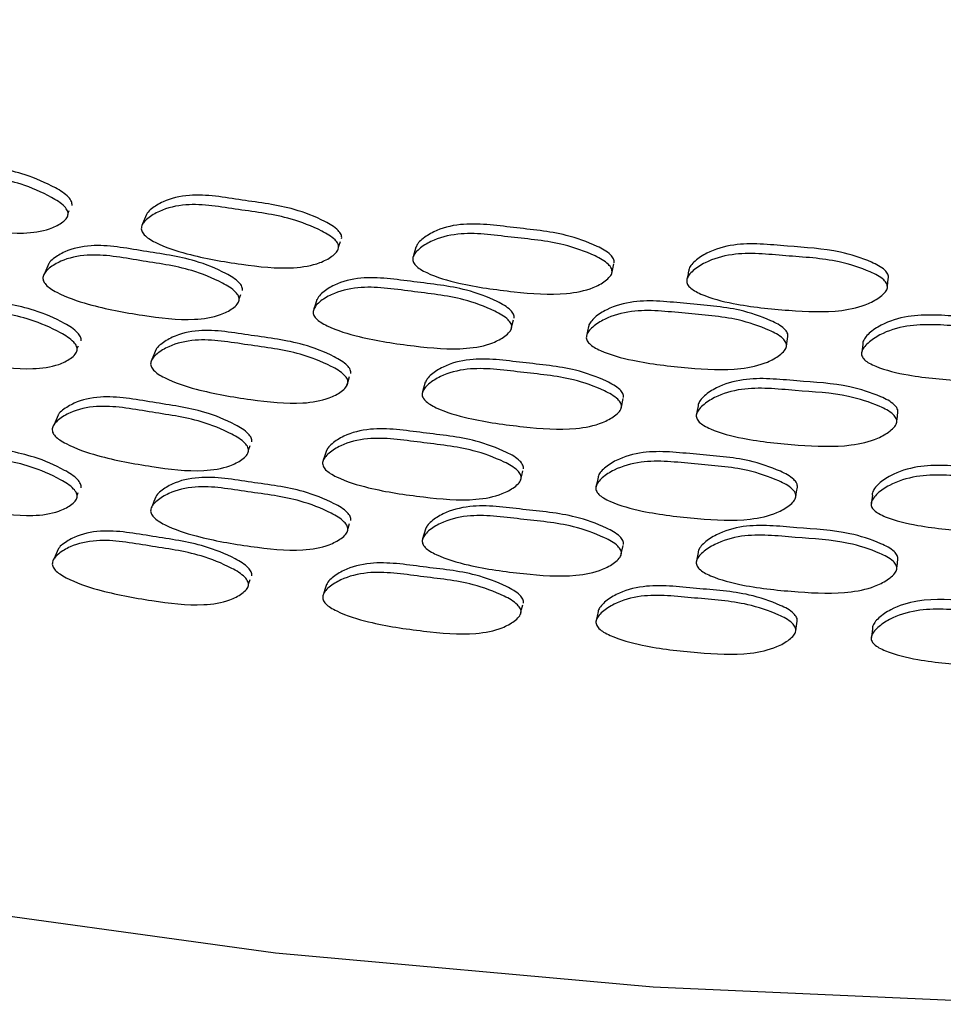
# Model space of a CAD drawing. Units: millimetres. Extents: x 10 to 1452, y 23 to 1042.
# Drawn here: x 101 to 112, y 294 to 305 of the extents above; entities that cross this region are included whole.
import ezdxf

# ---------------------------------------------------------------- set-up
doc = ezdxf.new("R2010")
doc.units = ezdxf.units.MM
doc.header["$LTSCALE"] = 5

msp = doc.modelspace()

# ---------------------------------------------------------------- linework, layer by layer
at = {"color": 7, "linetype": 'Continuous', "lineweight": 25}
for p, q in [((101.169, 303.18), (101.182, 303.212)), ((101.135, 303.1), (101.137, 303.104)), ((105.311, 302.775), (105.278, 302.66)), ((104.375, 302.727), (104.376, 302.73)), ((107.646, 302.476), (107.667, 302.576)), ((107.643, 302.461), (107.644, 302.47)), ((108.538, 302.386), (108.536, 302.376)), ((103.207, 302.158), (103.226, 302.211)), ((103.185, 302.098), (103.186, 302.099)), ((106.444, 301.793), (106.445, 301.797)), ((101.278, 301.566), (101.292, 301.599)), ((101.245, 301.487), (101.247, 301.49)), ((110.617, 301.5), (110.617, 301.498)), ((105.423, 301.164), (105.391, 301.05)), ((107.758, 300.869), (107.779, 300.969)), ((107.755, 300.855), (107.756, 300.863)), ((103.318, 300.356), (103.337, 300.41)), ((103.297, 300.297), (103.298, 300.299)), ((106.557, 299.996), (106.558, 300.001)), ((101.277, 299.816), (101.291, 299.849)), ((101.245, 299.737), (101.246, 299.741)), ((104.486, 299.368), (104.487, 299.371)), ((105.424, 299.414), (105.391, 299.3)), ((107.757, 299.119), (107.779, 299.22)), ((107.754, 299.105), (107.756, 299.114)), ((108.652, 299.03), (108.65, 299.02)), ((103.317, 298.759), (103.336, 298.813)), ((103.296, 298.7), (103.297, 298.701)), ((106.556, 298.398), (106.557, 298.404)), ((107.457, 298.324), (107.456, 298.319))]:
    msp.add_line(p, q, dxfattribs=at)
at = {"color": 7, "linetype": 'Continuous', "lineweight": 25, "flags": 128}
for points in [[(117.233, 293.757), (112.679, 293.753), (108.138, 293.956), (103.639, 294.364), (99.209, 294.975), (94.876, 295.784), (90.667, 296.787), (86.606, 297.978), (82.72, 299.348), (79.033, 300.891), (75.566, 302.596), (72.341, 304.453), (69.379, 306.45), (66.698, 308.575), (64.313, 310.814), (62.241, 313.155), (60.493, 315.583), (59.08, 318.082), (58.011, 320.638), (57.293, 323.234), (56.93, 325.855), (56.882, 327.212)], [(102.102, 303.164), (102.08, 303.107), (102.057, 303.051)], [(104.39, 302.775), (104.393, 302.784), (104.411, 302.841)], [(100.939, 302.579), (100.915, 302.522), (100.891, 302.466)], [(108.558, 302.491), (108.547, 302.434), (108.539, 302.391)], [(110.926, 302.302), (110.932, 302.359), (110.939, 302.417)], [(104.133, 302.151), (104.115, 302.094), (104.096, 302.038)], [(106.451, 301.819), (106.459, 301.85), (106.473, 301.907)], [(107.367, 301.829), (107.354, 301.772), (107.341, 301.714)], [(109.723, 301.594), (109.732, 301.652), (109.741, 301.709)], [(110.632, 301.613), (110.624, 301.556), (110.621, 301.53)], [(102.212, 301.549), (102.19, 301.493), (102.168, 301.437)], [(104.486, 301.117), (104.504, 301.174), (104.522, 301.231)], [(101.05, 300.774), (101.026, 300.718), (101.002, 300.662)], [(108.671, 300.884), (108.66, 300.827), (108.649, 300.769)], [(111.038, 300.699), (111.045, 300.757), (111.051, 300.814)], [(104.245, 300.35), (104.227, 300.293), (104.208, 300.237)], [(106.563, 300.022), (106.571, 300.053), (106.585, 300.11)], [(107.48, 300.032), (107.468, 299.974), (107.455, 299.917)], [(109.836, 299.801), (109.844, 299.859), (109.853, 299.916)], [(102.213, 299.8), (102.191, 299.743), (102.169, 299.687)], [(110.746, 299.82), (110.739, 299.762), (110.732, 299.705)], [(104.501, 299.414), (104.504, 299.424), (104.522, 299.481)], [(101.051, 299.176), (101.027, 299.12), (101.003, 299.064)], [(108.671, 299.135), (108.66, 299.077), (108.653, 299.035)], [(111.037, 298.949), (111.044, 299.007), (111.051, 299.065)], [(104.246, 298.753), (104.228, 298.696), (104.209, 298.639)], [(106.562, 298.424), (106.57, 298.455), (106.584, 298.513)], [(107.482, 298.434), (107.469, 298.377), (107.457, 298.325)], [(109.835, 298.204), (109.843, 298.261), (109.852, 298.318)], [(110.747, 298.222), (110.74, 298.165), (110.733, 298.107)]]:
    msp.add_lwpolyline(points, dxfattribs=at)
at = {"color": 7, "linetype": 'Continuous', "lineweight": 25}
for points, knots in [([(101.216, 303.272), (101.216, 303.279), (101.217, 303.295), (101.206, 303.329), (101.151, 303.402), (100.962, 303.517), (100.585, 303.68), (100.044, 303.761), (99.51, 303.878), (99.154, 303.804), (99, 303.721), (98.952, 303.67), (98.939, 303.656)], [0, 0, 0, 0, 0.0108399, 0.0219541, 0.0474066, 0.1216674, 0.2727241, 0.5172781, 0.7638613, 0.8993675, 0.972037, 1, 1, 1, 1]), ([(101.168, 303.159), (101.166, 303.151), (101.162, 303.134), (101.137, 303.099), (101.071, 303.045), (100.911, 302.967), (100.548, 302.919), (100.015, 303), (99.469, 303.112), (99.103, 303.244), (98.942, 303.34), (98.892, 303.381), (98.866, 303.415), (98.854, 303.44), (98.849, 303.465), (98.852, 303.5), (98.877, 303.542), (98.944, 303.606), (99.098, 303.694), (99.458, 303.766), (99.992, 303.649), (100.536, 303.568), (100.914, 303.405), (101.103, 303.29), (101.159, 303.217), (101.17, 303.183), (101.169, 303.167), (101.168, 303.159)], [0, 0, 0, 0, 0.005887, 0.012598, 0.029286, 0.063597, 0.126872, 0.245173, 0.36969, 0.44481, 0.46117, 0.474805, 0.480951, 0.486586, 0.492024, 0.497611, 0.510368, 0.526515, 0.561876, 0.627876, 0.748044, 0.867222, 0.940811, 0.976961, 0.989336, 0.994735, 1, 1, 1, 1]), ([(104.426, 302.877), (104.427, 302.885), (104.428, 302.901), (104.417, 302.935), (104.361, 303.006), (104.169, 303.115), (103.789, 303.265), (103.239, 303.328), (102.701, 303.427), (102.334, 303.343), (102.183, 303.249), (102.118, 303.194), (102.106, 303.168), (102.104, 303.163)], [0, 0, 0, 0, 0.010693, 0.021656, 0.046764, 0.120018, 0.269026, 0.510264, 0.753504, 0.887173, 0.958857, 0.991585, 1, 1, 1, 1]), ([(104.39, 302.764), (104.388, 302.756), (104.383, 302.738), (104.359, 302.703), (104.292, 302.646), (104.129, 302.563), (103.763, 302.503), (103.222, 302.567), (102.669, 302.66), (102.298, 302.781), (102.134, 302.871), (102.084, 302.911), (102.057, 302.944), (102.045, 302.969), (102.04, 302.993), (102.043, 303.028), (102.068, 303.071), (102.136, 303.137), (102.293, 303.23), (102.658, 303.314), (103.199, 303.215), (103.75, 303.151), (104.132, 303.001), (104.324, 302.892), (104.381, 302.821), (104.392, 302.787), (104.391, 302.772), (104.39, 302.764)], [0, 0, 0, 0, 0.005887, 0.012598, 0.029286, 0.063597, 0.126872, 0.245173, 0.36969, 0.44481, 0.46117, 0.474805, 0.480951, 0.486586, 0.492024, 0.497611, 0.510368, 0.526515, 0.561876, 0.627876, 0.748044, 0.867222, 0.940811, 0.976961, 0.989336, 0.994735, 1, 1, 1, 1]), ([(107.671, 302.589), (107.671, 302.596), (107.672, 302.612), (107.661, 302.646), (107.604, 302.715), (107.412, 302.817), (107.027, 302.955), (106.472, 303.001), (105.928, 303.082), (105.558, 302.986), (105.404, 302.887), (105.334, 302.823), (105.319, 302.787), (105.313, 302.774)], [0, 0, 0, 0, 0.010561, 0.02139, 0.046188, 0.11854, 0.265715, 0.503983, 0.744229, 0.876252, 0.947054, 0.979379, 1, 1, 1, 1]), ([(107.646, 302.474), (107.644, 302.466), (107.639, 302.448), (107.614, 302.412), (107.547, 302.353), (107.383, 302.265), (107.012, 302.193), (106.467, 302.239), (105.908, 302.314), (105.533, 302.422), (105.367, 302.507), (105.316, 302.545), (105.289, 302.577), (105.277, 302.602), (105.272, 302.626), (105.276, 302.661), (105.3, 302.705), (105.369, 302.773), (105.527, 302.871), (105.897, 302.968), (106.444, 302.886), (107, 302.841), (107.386, 302.703), (107.579, 302.6), (107.636, 302.531), (107.647, 302.497), (107.646, 302.482), (107.646, 302.474)], [0, 0, 0, 0, 0.005887, 0.012598, 0.029286, 0.063597, 0.126872, 0.245173, 0.36969, 0.44481, 0.46117, 0.474805, 0.480951, 0.486586, 0.492024, 0.497611, 0.510368, 0.526515, 0.561876, 0.627876, 0.748044, 0.867222, 0.940811, 0.976961, 0.989336, 0.994735, 1, 1, 1, 1]), ([(103.247, 302.256), (103.247, 302.264), (103.248, 302.279), (103.237, 302.313), (103.181, 302.385), (102.991, 302.496), (102.612, 302.651), (102.065, 302.721), (101.53, 302.826), (101.164, 302.747), (101.015, 302.654), (100.952, 302.603), (100.941, 302.58), (100.94, 302.578)], [0, 0, 0, 0, 0.010747, 0.021765, 0.046995, 0.120597, 0.270348, 0.512793, 0.757259, 0.891544, 0.963572, 0.996471, 1, 1, 1, 1]), ([(110.938, 302.406), (110.939, 302.414), (110.94, 302.43), (110.929, 302.463), (110.871, 302.53), (110.678, 302.627), (110.291, 302.752), (109.733, 302.779), (109.184, 302.842), (108.813, 302.734), (108.654, 302.631), (108.586, 302.56), (108.561, 302.518), (108.559, 302.495), (108.559, 302.491)], [0, 0, 0, 0, 0.010445, 0.021153, 0.045678, 0.11723, 0.262778, 0.498413, 0.736004, 0.866568, 0.936587, 0.968555, 0.99388, 1, 1, 1, 1]), ([(103.207, 302.143), (103.204, 302.135), (103.2, 302.117), (103.175, 302.082), (103.109, 302.026), (102.947, 301.945), (102.582, 301.89), (102.044, 301.959), (101.494, 302.059), (101.124, 302.185), (100.962, 302.277), (100.912, 302.317), (100.885, 302.351), (100.873, 302.375), (100.868, 302.4), (100.871, 302.435), (100.896, 302.478), (100.964, 302.543), (101.119, 302.634), (101.482, 302.714), (102.021, 302.608), (102.569, 302.538), (102.95, 302.383), (103.141, 302.272), (103.197, 302.2), (103.208, 302.166), (103.207, 302.151), (103.207, 302.143)], [0, 0, 0, 0, 0.005887, 0.012598, 0.029285, 0.063596, 0.12687, 0.245182, 0.369687, 0.444789, 0.461148, 0.474785, 0.480933, 0.486573, 0.492016, 0.497608, 0.510373, 0.526524, 0.561881, 0.627859, 0.74804, 0.867225, 0.940818, 0.976961, 0.989335, 0.994734, 1, 1, 1, 1]), ([(110.925, 302.291), (110.922, 302.283), (110.918, 302.265), (110.893, 302.228), (110.825, 302.167), (110.66, 302.073), (110.288, 301.989), (109.738, 302.017), (109.176, 302.074), (108.798, 302.17), (108.631, 302.25), (108.58, 302.286), (108.552, 302.317), (108.54, 302.341), (108.534, 302.366), (108.538, 302.4), (108.563, 302.446), (108.633, 302.516), (108.792, 302.619), (109.164, 302.727), (109.715, 302.664), (110.275, 302.637), (110.663, 302.511), (110.858, 302.415), (110.915, 302.348), (110.926, 302.314), (110.925, 302.299), (110.925, 302.291)], [0, 0, 0, 0, 0.005887, 0.012598, 0.029286, 0.063597, 0.126872, 0.245173, 0.36969, 0.44481, 0.46117, 0.474805, 0.480951, 0.486586, 0.492024, 0.497611, 0.510368, 0.526515, 0.561876, 0.627876, 0.748044, 0.867222, 0.940811, 0.976961, 0.989336, 0.994735, 1, 1, 1, 1]), ([(106.48, 301.929), (106.481, 301.936), (106.482, 301.952), (106.471, 301.985), (106.414, 302.055), (106.222, 302.16), (105.839, 302.302), (105.286, 302.355), (104.744, 302.442), (104.375, 302.351), (104.222, 302.254), (104.154, 302.193), (104.14, 302.161), (104.135, 302.15)], [0, 0, 0, 0, 0.010609, 0.021486, 0.046394, 0.119053, 0.266888, 0.50623, 0.747567, 0.880134, 0.951241, 0.983718, 1, 1, 1, 1]), ([(106.451, 301.814), (106.449, 301.806), (106.444, 301.788), (106.419, 301.753), (106.352, 301.695), (106.189, 301.608), (105.82, 301.541), (105.276, 301.593), (104.719, 301.675), (104.346, 301.788), (104.181, 301.875), (104.13, 301.913), (104.103, 301.946), (104.091, 301.97), (104.086, 301.995), (104.09, 302.029), (104.114, 302.074), (104.183, 302.141), (104.34, 302.237), (104.708, 302.329), (105.253, 302.241), (105.807, 302.188), (106.192, 302.046), (106.385, 301.941), (106.442, 301.871), (106.453, 301.837), (106.452, 301.822), (106.451, 301.814)], [0, 0, 0, 0, 0.005887, 0.0125981, 0.0292846, 0.0635955, 0.1268702, 0.2451821, 0.3696866, 0.4447885, 0.4611475, 0.4747846, 0.4809334, 0.4865731, 0.4920161, 0.4976077, 0.5103732, 0.5265243, 0.5618806, 0.6278592, 0.7480397, 0.8672251, 0.9408178, 0.9769609, 0.9893348, 0.9947344, 1, 1, 1, 1]), ([(101.325, 301.657), (101.325, 301.665), (101.326, 301.681), (101.315, 301.715), (101.26, 301.788), (101.071, 301.903), (100.695, 302.065), (100.153, 302.145), (99.619, 302.262), (99.263, 302.187), (99.109, 302.104), (99.061, 302.052), (99.047, 302.038)], [0, 0, 0, 0, 0.010839, 0.021953, 0.047402, 0.121627, 0.272578, 0.517023, 0.763512, 0.89894, 0.971571, 1, 1, 1, 1]), ([(101.278, 301.545), (101.276, 301.537), (101.271, 301.52), (101.247, 301.485), (101.181, 301.431), (101.02, 301.352), (100.658, 301.304), (100.124, 301.384), (99.579, 301.495), (99.213, 301.628), (99.052, 301.723), (99.002, 301.764), (98.975, 301.798), (98.963, 301.823), (98.958, 301.848), (98.962, 301.882), (98.986, 301.925), (99.053, 301.989), (99.207, 302.077), (99.568, 302.15), (100.102, 302.034), (100.646, 301.953), (101.023, 301.79), (101.213, 301.676), (101.269, 301.603), (101.279, 301.568), (101.278, 301.553), (101.278, 301.545)], [0, 0, 0, 0, 0.005888, 0.0126, 0.029287, 0.063596, 0.126868, 0.245177, 0.369695, 0.444805, 0.461163, 0.474797, 0.480943, 0.486581, 0.492021, 0.49761, 0.510371, 0.526519, 0.561877, 0.627871, 0.74805, 0.86723, 0.940803, 0.976953, 0.989331, 0.994733, 1, 1, 1, 1]), ([(109.74, 301.707), (109.741, 301.715), (109.742, 301.73), (109.731, 301.764), (109.674, 301.832), (109.48, 301.93), (109.094, 302.06), (108.538, 302.094), (107.99, 302.164), (107.621, 302.06), (107.462, 301.959), (107.394, 301.889), (107.37, 301.85), (107.368, 301.83), (107.368, 301.829)], [0, 0, 0, 0, 0.010487, 0.02124, 0.045861, 0.117687, 0.263826, 0.500422, 0.73899, 0.870035, 0.940326, 0.97243, 0.997874, 1, 1, 1, 1]), ([(109.722, 301.592), (109.72, 301.584), (109.716, 301.566), (109.691, 301.529), (109.623, 301.469), (109.458, 301.377), (109.087, 301.298), (108.539, 301.332), (107.978, 301.396), (107.601, 301.496), (107.435, 301.578), (107.384, 301.615), (107.356, 301.646), (107.344, 301.671), (107.339, 301.695), (107.342, 301.73), (107.367, 301.775), (107.437, 301.844), (107.595, 301.945), (107.966, 302.049), (108.516, 301.979), (109.074, 301.945), (109.461, 301.815), (109.656, 301.717), (109.713, 301.649), (109.724, 301.615), (109.723, 301.6), (109.722, 301.592)], [0, 0, 0, 0, 0.005887, 0.012598, 0.029285, 0.063596, 0.12687, 0.245182, 0.369687, 0.444789, 0.461148, 0.474785, 0.480933, 0.486573, 0.492016, 0.497608, 0.510373, 0.526524, 0.561881, 0.627859, 0.74804, 0.867225, 0.940818, 0.976961, 0.989335, 0.994734, 1, 1, 1, 1]), ([(113.017, 301.593), (113.017, 301.6), (113.019, 301.616), (113.007, 301.649), (112.95, 301.715), (112.756, 301.807), (112.369, 301.924), (111.809, 301.94), (111.259, 301.992), (110.887, 301.876), (110.729, 301.77), (110.659, 301.698), (110.635, 301.652), (110.63, 301.624), (110.632, 301.615), (110.632, 301.613)], [0, 0, 0, 0, 0.010377, 0.021017, 0.04538, 0.116451, 0.261054, 0.495164, 0.731225, 0.860894, 0.930446, 0.962214, 0.98739, 0.99785, 1, 1, 1, 1]), ([(113.01, 301.477), (113.008, 301.469), (113.003, 301.451), (112.978, 301.413), (112.91, 301.351), (112.745, 301.254), (112.373, 301.162), (111.822, 301.178), (111.258, 301.224), (110.879, 301.312), (110.712, 301.388), (110.661, 301.423), (110.633, 301.454), (110.621, 301.478), (110.616, 301.502), (110.619, 301.537), (110.645, 301.583), (110.714, 301.654), (110.874, 301.761), (111.247, 301.877), (111.799, 301.825), (112.36, 301.809), (112.749, 301.692), (112.943, 301.6), (113.001, 301.534), (113.012, 301.501), (113.011, 301.485), (113.01, 301.477)], [0, 0, 0, 0, 0.005887, 0.012598, 0.029285, 0.063596, 0.12687, 0.245182, 0.369687, 0.444789, 0.461148, 0.474785, 0.480933, 0.486573, 0.492016, 0.497608, 0.510373, 0.526524, 0.561881, 0.627859, 0.74804, 0.867225, 0.940818, 0.976961, 0.989335, 0.994734, 1, 1, 1, 1]), ([(104.537, 301.267), (104.537, 301.274), (104.538, 301.29), (104.527, 301.324), (104.471, 301.395), (104.28, 301.504), (103.899, 301.653), (103.35, 301.716), (102.811, 301.814), (102.445, 301.73), (102.293, 301.635), (102.229, 301.581), (102.217, 301.554), (102.214, 301.548)], [0, 0, 0, 0, 0.010693, 0.021657, 0.046761, 0.119983, 0.268893, 0.510032, 0.753188, 0.886785, 0.958433, 0.99115, 1, 1, 1, 1]), ([(104.501, 301.153), (104.499, 301.145), (104.494, 301.127), (104.47, 301.092), (104.403, 301.035), (104.24, 300.952), (103.874, 300.892), (103.333, 300.955), (102.78, 301.047), (102.409, 301.168), (102.245, 301.258), (102.195, 301.297), (102.168, 301.33), (102.156, 301.355), (102.151, 301.38), (102.155, 301.414), (102.179, 301.458), (102.247, 301.524), (102.404, 301.617), (102.769, 301.702), (103.31, 301.603), (103.861, 301.54), (104.243, 301.39), (104.435, 301.281), (104.492, 301.21), (104.503, 301.176), (104.502, 301.161), (104.501, 301.153)], [0, 0, 0, 0, 0.005888, 0.0126, 0.029287, 0.063596, 0.126868, 0.245177, 0.369695, 0.444805, 0.461163, 0.474797, 0.480943, 0.486581, 0.492021, 0.49761, 0.510371, 0.526519, 0.561877, 0.627871, 0.74805, 0.86723, 0.940803, 0.976953, 0.989331, 0.994733, 1, 1, 1, 1]), ([(107.782, 300.982), (107.783, 300.989), (107.784, 301.005), (107.773, 301.039), (107.716, 301.108), (107.523, 301.21), (107.139, 301.347), (106.584, 301.392), (106.04, 301.473), (105.67, 301.376), (105.516, 301.277), (105.446, 301.213), (105.431, 301.177), (105.425, 301.163)], [0, 0, 0, 0, 0.0105617, 0.0213909, 0.0461873, 0.1185108, 0.2655935, 0.5037741, 0.7439468, 0.8759051, 0.9466739, 0.9789888, 1, 1, 1, 1]), ([(107.758, 300.867), (107.755, 300.859), (107.751, 300.841), (107.726, 300.805), (107.658, 300.746), (107.494, 300.657), (107.124, 300.585), (106.579, 300.63), (106.02, 300.705), (105.645, 300.813), (105.48, 300.898), (105.429, 300.935), (105.402, 300.968), (105.389, 300.992), (105.384, 301.017), (105.388, 301.051), (105.413, 301.096), (105.482, 301.164), (105.64, 301.262), (106.009, 301.359), (106.556, 301.278), (107.112, 301.233), (107.498, 301.096), (107.691, 300.993), (107.748, 300.924), (107.759, 300.89), (107.758, 300.875), (107.758, 300.867)], [0, 0, 0, 0, 0.005888, 0.0126, 0.029287, 0.063596, 0.126868, 0.245177, 0.369695, 0.444805, 0.461163, 0.474797, 0.480943, 0.486581, 0.492021, 0.49761, 0.510371, 0.526519, 0.561877, 0.627871, 0.74805, 0.86723, 0.940803, 0.976953, 0.989331, 0.994733, 1, 1, 1, 1]), ([(111.05, 300.803), (111.051, 300.811), (111.052, 300.826), (111.041, 300.86), (110.983, 300.927), (110.79, 301.023), (110.403, 301.148), (109.845, 301.174), (109.296, 301.237), (108.926, 301.128), (108.767, 301.025), (108.699, 300.954), (108.673, 300.912), (108.672, 300.889), (108.671, 300.884)], [0, 0, 0, 0, 0.0104453, 0.0211551, 0.0456782, 0.1172043, 0.2626655, 0.4982203, 0.7357453, 0.8662488, 0.9362375, 0.9681962, 0.9935198, 1, 1, 1, 1]), ([(111.037, 300.688), (111.035, 300.679), (111.03, 300.662), (111.005, 300.625), (110.937, 300.564), (110.772, 300.469), (110.4, 300.385), (109.851, 300.412), (109.289, 300.468), (108.911, 300.564), (108.744, 300.644), (108.693, 300.68), (108.666, 300.711), (108.653, 300.735), (108.648, 300.76), (108.652, 300.794), (108.677, 300.839), (108.746, 300.91), (108.905, 301.013), (109.277, 301.122), (109.828, 301.059), (110.388, 301.033), (110.775, 300.908), (110.97, 300.812), (111.027, 300.744), (111.039, 300.711), (111.037, 300.696), (111.037, 300.688)], [0, 0, 0, 0, 0.0058883, 0.0126003, 0.0292872, 0.0635957, 0.1268684, 0.2451766, 0.3696951, 0.4448054, 0.4611625, 0.4747966, 0.4809432, 0.4865805, 0.4920209, 0.4976098, 0.5103707, 0.5265188, 0.5618773, 0.6278707, 0.7480499, 0.8672303, 0.9408026, 0.9769526, 0.9893308, 0.9947326, 1, 1, 1, 1]), ([(103.357, 300.455), (103.358, 300.463), (103.359, 300.478), (103.348, 300.512), (103.292, 300.584), (103.102, 300.695), (102.723, 300.849), (102.176, 300.919), (101.64, 301.023), (101.275, 300.944), (101.125, 300.85), (101.063, 300.799), (101.052, 300.776), (101.051, 300.773)], [0, 0, 0, 0, 0.010746, 0.021763, 0.046987, 0.12055, 0.270218, 0.512565, 0.756936, 0.891159, 0.963152, 0.996036, 1, 1, 1, 1]), ([(103.318, 300.342), (103.315, 300.334), (103.311, 300.316), (103.286, 300.281), (103.22, 300.225), (103.058, 300.144), (102.693, 300.088), (102.155, 300.157), (101.605, 300.256), (101.236, 300.381), (101.073, 300.473), (101.023, 300.513), (100.996, 300.547), (100.984, 300.571), (100.979, 300.596), (100.983, 300.631), (101.007, 300.674), (101.075, 300.739), (101.23, 300.83), (101.594, 300.911), (102.132, 300.806), (102.681, 300.736), (103.061, 300.582), (103.252, 300.471), (103.308, 300.399), (103.319, 300.365), (103.318, 300.349), (103.318, 300.342)], [0, 0, 0, 0, 0.005888, 0.0126, 0.029285, 0.063594, 0.126867, 0.245186, 0.36969, 0.444783, 0.461141, 0.474778, 0.480928, 0.486569, 0.492014, 0.497607, 0.510375, 0.526526, 0.56188, 0.627856, 0.748043, 0.867232, 0.940815, 0.976955, 0.989331, 0.994733, 1, 1, 1, 1]), ([(106.592, 300.131), (106.592, 300.139), (106.593, 300.154), (106.582, 300.188), (106.526, 300.258), (106.334, 300.362), (105.951, 300.504), (105.398, 300.556), (104.856, 300.643), (104.487, 300.551), (104.334, 300.453), (104.266, 300.392), (104.252, 300.36), (104.247, 300.349)], [0, 0, 0, 0, 0.010609, 0.021485, 0.046388, 0.119012, 0.266769, 0.506024, 0.747277, 0.879787, 0.950861, 0.983325, 1, 1, 1, 1]), ([(101.324, 299.908), (101.325, 299.916), (101.326, 299.931), (101.315, 299.965), (101.259, 300.038), (101.071, 300.153), (100.694, 300.315), (100.153, 300.395), (99.619, 300.512), (99.263, 300.437), (99.109, 300.354), (99.061, 300.303), (99.048, 300.288)], [0, 0, 0, 0, 0.010838, 0.02195, 0.047393, 0.121605, 0.272594, 0.517062, 0.763563, 0.898995, 0.971625, 1, 1, 1, 1]), ([(106.563, 300.017), (106.561, 300.009), (106.556, 299.991), (106.532, 299.955), (106.464, 299.897), (106.301, 299.81), (105.932, 299.742), (105.388, 299.794), (104.832, 299.875), (104.458, 299.988), (104.294, 300.075), (104.243, 300.113), (104.216, 300.145), (104.204, 300.17), (104.198, 300.195), (104.202, 300.229), (104.227, 300.273), (104.296, 300.341), (104.453, 300.437), (104.821, 300.529), (105.365, 300.442), (105.92, 300.39), (106.304, 300.248), (106.497, 300.144), (106.554, 300.074), (106.565, 300.04), (106.564, 300.024), (106.563, 300.017)], [0, 0, 0, 0, 0.005888, 0.0126, 0.029285, 0.063594, 0.126867, 0.245186, 0.36969, 0.444783, 0.461141, 0.474778, 0.480928, 0.486569, 0.492014, 0.497607, 0.510375, 0.526526, 0.56188, 0.627856, 0.748043, 0.867232, 0.940815, 0.976955, 0.989331, 0.994733, 1, 1, 1, 1]), ([(101.277, 299.796), (101.275, 299.788), (101.271, 299.77), (101.246, 299.736), (101.18, 299.681), (101.02, 299.603), (100.658, 299.555), (100.124, 299.635), (99.579, 299.746), (99.213, 299.878), (99.052, 299.974), (99.002, 300.014), (98.976, 300.048), (98.964, 300.074), (98.959, 300.099), (98.963, 300.133), (98.987, 300.176), (99.054, 300.239), (99.208, 300.327), (99.568, 300.4), (100.102, 300.284), (100.646, 300.203), (101.023, 300.041), (101.212, 299.926), (101.268, 299.853), (101.279, 299.819), (101.278, 299.803), (101.277, 299.796)], [0, 0, 0, 0, 0.005887, 0.012598, 0.029283, 0.063595, 0.126873, 0.245187, 0.369692, 0.444791, 0.461149, 0.474786, 0.480934, 0.486574, 0.492016, 0.497607, 0.51037, 0.526518, 0.561874, 0.627866, 0.748045, 0.86723, 0.940817, 0.976958, 0.989333, 0.994734, 1, 1, 1, 1]), ([(109.853, 299.913), (109.853, 299.921), (109.854, 299.937), (109.843, 299.97), (109.786, 300.038), (109.593, 300.136), (109.207, 300.266), (108.651, 300.299), (108.103, 300.368), (107.734, 300.264), (107.575, 300.162), (107.508, 300.093), (107.483, 300.054), (107.481, 300.033), (107.481, 300.032)], [0, 0, 0, 0, 0.010487, 0.021239, 0.045857, 0.11765, 0.263717, 0.500235, 0.738728, 0.869722, 0.939983, 0.972076, 0.997514, 1, 1, 1, 1]), ([(109.835, 299.798), (109.833, 299.79), (109.828, 299.772), (109.804, 299.736), (109.736, 299.675), (109.571, 299.583), (109.2, 299.503), (108.652, 299.537), (108.091, 299.6), (107.714, 299.7), (107.548, 299.782), (107.497, 299.818), (107.47, 299.85), (107.457, 299.874), (107.452, 299.899), (107.456, 299.933), (107.481, 299.978), (107.55, 300.048), (107.709, 300.149), (108.08, 300.254), (108.629, 300.184), (109.188, 300.151), (109.574, 300.021), (109.769, 299.923), (109.826, 299.855), (109.837, 299.822), (109.836, 299.806), (109.835, 299.798)], [0, 0, 0, 0, 0.005888, 0.0126, 0.029285, 0.063594, 0.126867, 0.245186, 0.36969, 0.444783, 0.461141, 0.474778, 0.480928, 0.486569, 0.492014, 0.497607, 0.510375, 0.526526, 0.56188, 0.627856, 0.748043, 0.867232, 0.940815, 0.976955, 0.989331, 0.994733, 1, 1, 1, 1]), ([(113.13, 299.803), (113.13, 299.81), (113.131, 299.826), (113.12, 299.859), (113.063, 299.925), (112.869, 300.017), (112.482, 300.134), (111.923, 300.149), (111.373, 300.2), (111.001, 300.083), (110.843, 299.977), (110.773, 299.905), (110.749, 299.86), (110.744, 299.831), (110.746, 299.822), (110.747, 299.82)], [0, 0, 0, 0, 0.0103773, 0.0210167, 0.0453762, 0.1164165, 0.2609522, 0.4949898, 0.7309822, 0.860603, 0.9301269, 0.9618831, 0.9870552, 0.9975151, 1, 1, 1, 1]), ([(113.124, 299.687), (113.121, 299.679), (113.117, 299.661), (113.092, 299.623), (113.024, 299.561), (112.859, 299.463), (112.486, 299.371), (111.936, 299.387), (111.372, 299.431), (110.993, 299.519), (110.827, 299.595), (110.775, 299.63), (110.748, 299.661), (110.735, 299.685), (110.73, 299.709), (110.734, 299.744), (110.759, 299.79), (110.829, 299.862), (110.988, 299.968), (111.361, 300.085), (111.913, 300.033), (112.474, 300.018), (112.862, 299.902), (113.057, 299.81), (113.114, 299.743), (113.125, 299.71), (113.124, 299.695), (113.124, 299.687)], [0, 0, 0, 0, 0.005888, 0.0126, 0.029285, 0.063594, 0.126867, 0.245186, 0.36969, 0.444783, 0.461141, 0.474778, 0.480928, 0.486569, 0.492014, 0.497607, 0.510375, 0.526526, 0.56188, 0.627856, 0.748043, 0.867232, 0.940815, 0.976955, 0.989331, 0.994733, 1, 1, 1, 1]), ([(104.536, 299.517), (104.537, 299.525), (104.538, 299.54), (104.527, 299.574), (104.471, 299.645), (104.28, 299.754), (103.899, 299.904), (103.35, 299.967), (102.812, 300.064), (102.445, 299.981), (102.294, 299.886), (102.229, 299.831), (102.217, 299.804), (102.215, 299.799)], [0, 0, 0, 0, 0.010691, 0.021653, 0.046752, 0.119959, 0.268906, 0.510066, 0.753232, 0.886832, 0.958479, 0.991196, 1, 1, 1, 1]), ([(104.501, 299.404), (104.498, 299.395), (104.494, 299.378), (104.469, 299.343), (104.402, 299.286), (104.24, 299.202), (103.873, 299.142), (103.333, 299.205), (102.78, 299.298), (102.409, 299.418), (102.246, 299.508), (102.196, 299.548), (102.169, 299.581), (102.156, 299.605), (102.151, 299.63), (102.155, 299.665), (102.18, 299.708), (102.248, 299.774), (102.404, 299.867), (102.769, 299.952), (103.31, 299.853), (103.861, 299.79), (104.243, 299.64), (104.435, 299.532), (104.491, 299.461), (104.502, 299.427), (104.501, 299.411), (104.501, 299.404)], [0, 0, 0, 0, 0.005887, 0.012598, 0.029283, 0.063595, 0.126873, 0.245187, 0.369692, 0.444791, 0.461149, 0.474786, 0.480934, 0.486574, 0.492016, 0.497607, 0.51037, 0.526518, 0.561874, 0.627866, 0.748045, 0.86723, 0.940817, 0.976958, 0.989333, 0.994734, 1, 1, 1, 1]), ([(107.782, 299.232), (107.782, 299.24), (107.783, 299.255), (107.772, 299.289), (107.715, 299.358), (107.523, 299.46), (107.139, 299.598), (106.584, 299.643), (106.04, 299.723), (105.671, 299.626), (105.516, 299.528), (105.446, 299.463), (105.431, 299.428), (105.425, 299.414)], [0, 0, 0, 0, 0.01056, 0.021387, 0.046178, 0.118486, 0.265604, 0.503803, 0.743983, 0.875943, 0.94671, 0.979026, 1, 1, 1, 1]), ([(107.757, 299.118), (107.755, 299.109), (107.75, 299.092), (107.725, 299.055), (107.658, 298.997), (107.494, 298.908), (107.124, 298.836), (106.579, 298.88), (106.02, 298.955), (105.645, 299.063), (105.48, 299.148), (105.429, 299.186), (105.402, 299.218), (105.39, 299.242), (105.385, 299.267), (105.388, 299.301), (105.413, 299.346), (105.482, 299.414), (105.64, 299.512), (106.009, 299.609), (106.556, 299.528), (107.112, 299.483), (107.497, 299.346), (107.691, 299.244), (107.748, 299.174), (107.759, 299.141), (107.758, 299.125), (107.757, 299.118)], [0, 0, 0, 0, 0.005887, 0.012598, 0.029283, 0.063595, 0.126873, 0.245187, 0.369692, 0.444791, 0.461149, 0.474786, 0.480934, 0.486574, 0.492016, 0.497607, 0.51037, 0.526518, 0.561874, 0.627866, 0.748045, 0.86723, 0.940817, 0.976958, 0.989333, 0.994734, 1, 1, 1, 1]), ([(103.356, 298.858), (103.357, 298.865), (103.358, 298.881), (103.347, 298.915), (103.291, 298.986), (103.101, 299.097), (102.722, 299.251), (102.176, 299.321), (101.641, 299.425), (101.276, 299.346), (101.126, 299.252), (101.064, 299.201), (101.053, 299.178), (101.052, 299.176)], [0, 0, 0, 0, 0.010753, 0.021777, 0.047011, 0.120565, 0.270208, 0.512574, 0.756949, 0.891209, 0.9632, 0.996075, 1, 1, 1, 1]), ([(111.05, 299.053), (111.05, 299.061), (111.051, 299.077), (111.04, 299.11), (110.983, 299.177), (110.789, 299.273), (110.403, 299.398), (109.845, 299.425), (109.296, 299.487), (108.926, 299.378), (108.767, 299.275), (108.699, 299.205), (108.674, 299.163), (108.672, 299.139), (108.672, 299.135)], [0, 0, 0, 0, 0.010443, 0.021151, 0.045668, 0.117179, 0.262674, 0.498244, 0.735775, 0.866278, 0.936265, 0.968224, 0.993553, 1, 1, 1, 1]), ([(103.317, 298.744), (103.315, 298.736), (103.31, 298.719), (103.285, 298.684), (103.219, 298.628), (103.057, 298.546), (102.693, 298.49), (102.155, 298.559), (101.605, 298.659), (101.236, 298.783), (101.074, 298.876), (101.024, 298.916), (100.997, 298.949), (100.985, 298.974), (100.98, 298.999), (100.984, 299.033), (101.008, 299.076), (101.076, 299.141), (101.231, 299.232), (101.594, 299.313), (102.132, 299.208), (102.68, 299.139), (103.06, 298.984), (103.251, 298.873), (103.307, 298.802), (103.318, 298.767), (103.317, 298.752), (103.317, 298.744)], [0, 0, 0, 0, 0.005891, 0.012604, 0.029287, 0.063591, 0.126861, 0.245188, 0.3697, 0.444788, 0.461144, 0.474781, 0.48093, 0.486572, 0.492016, 0.497609, 0.510373, 0.526519, 0.561872, 0.627863, 0.748048, 0.867242, 0.94081, 0.976944, 0.989325, 0.994729, 1, 1, 1, 1]), ([(111.036, 298.938), (111.034, 298.93), (111.029, 298.912), (111.005, 298.875), (110.937, 298.814), (110.772, 298.72), (110.4, 298.636), (109.851, 298.663), (109.289, 298.719), (108.911, 298.815), (108.745, 298.894), (108.693, 298.93), (108.666, 298.962), (108.653, 298.985), (108.648, 299.01), (108.652, 299.044), (108.677, 299.09), (108.747, 299.16), (108.906, 299.263), (109.277, 299.372), (109.828, 299.309), (110.387, 299.283), (110.775, 299.158), (110.97, 299.062), (111.027, 298.995), (111.038, 298.961), (111.037, 298.946), (111.036, 298.938)], [0, 0, 0, 0, 0.005887, 0.012598, 0.029283, 0.063595, 0.126873, 0.245187, 0.369692, 0.444791, 0.461149, 0.474786, 0.480934, 0.486574, 0.492016, 0.497607, 0.51037, 0.526518, 0.561874, 0.627866, 0.748045, 0.86723, 0.940817, 0.976958, 0.989333, 0.994734, 1, 1, 1, 1]), ([(106.591, 298.534), (106.591, 298.541), (106.592, 298.557), (106.581, 298.591), (106.525, 298.66), (106.333, 298.765), (105.95, 298.907), (105.398, 298.958), (104.856, 299.045), (104.488, 298.953), (104.335, 298.856), (104.267, 298.795), (104.253, 298.762), (104.249, 298.752)], [0, 0, 0, 0, 0.0106153, 0.0214986, 0.0464104, 0.1190257, 0.266758, 0.5060301, 0.7472857, 0.8798309, 0.9509033, 0.9833587, 1, 1, 1, 1]), ([(106.562, 298.419), (106.56, 298.411), (106.555, 298.394), (106.531, 298.358), (106.463, 298.3), (106.3, 298.213), (105.932, 298.145), (105.389, 298.196), (104.833, 298.277), (104.459, 298.39), (104.295, 298.477), (104.244, 298.515), (104.217, 298.548), (104.205, 298.572), (104.2, 298.597), (104.203, 298.631), (104.228, 298.676), (104.297, 298.743), (104.454, 298.839), (104.821, 298.932), (105.366, 298.844), (105.919, 298.793), (106.303, 298.651), (106.496, 298.546), (106.553, 298.476), (106.564, 298.443), (106.563, 298.427), (106.562, 298.419)], [0, 0, 0, 0, 0.005891, 0.012604, 0.029287, 0.063591, 0.126861, 0.245188, 0.3697, 0.444788, 0.461144, 0.474781, 0.48093, 0.486572, 0.492016, 0.497609, 0.510373, 0.526519, 0.561872, 0.627863, 0.748048, 0.867242, 0.94081, 0.976944, 0.989325, 0.994729, 1, 1, 1, 1]), ([(109.852, 298.316), (109.852, 298.324), (109.853, 298.339), (109.842, 298.373), (109.785, 298.441), (109.592, 298.539), (109.207, 298.668), (108.651, 298.701), (108.103, 298.771), (107.735, 298.666), (107.576, 298.565), (107.509, 298.495), (107.484, 298.456), (107.482, 298.436), (107.482, 298.434)], [0, 0, 0, 0, 0.010494, 0.021253, 0.045879, 0.117664, 0.263705, 0.500239, 0.738734, 0.869762, 0.940021, 0.972105, 0.997538, 1, 1, 1, 1]), ([(109.834, 298.201), (109.832, 298.193), (109.827, 298.175), (109.803, 298.138), (109.735, 298.078), (109.571, 297.986), (109.2, 297.906), (108.652, 297.939), (108.092, 298.002), (107.715, 298.103), (107.549, 298.184), (107.498, 298.221), (107.471, 298.252), (107.459, 298.276), (107.453, 298.301), (107.457, 298.335), (107.482, 298.381), (107.551, 298.45), (107.71, 298.551), (108.08, 298.656), (108.629, 298.587), (109.187, 298.553), (109.574, 298.424), (109.768, 298.326), (109.825, 298.258), (109.836, 298.224), (109.835, 298.209), (109.834, 298.201)], [0, 0, 0, 0, 0.005891, 0.012604, 0.029287, 0.063591, 0.126861, 0.245188, 0.3697, 0.444788, 0.461144, 0.474781, 0.48093, 0.486572, 0.492016, 0.497609, 0.510373, 0.526519, 0.561872, 0.627863, 0.748048, 0.867242, 0.94081, 0.976944, 0.989325, 0.994729, 1, 1, 1, 1]), ([(113.129, 298.205), (113.129, 298.213), (113.13, 298.228), (113.119, 298.261), (113.062, 298.327), (112.868, 298.419), (112.482, 298.536), (111.923, 298.551), (111.373, 298.602), (111.002, 298.486), (110.844, 298.379), (110.774, 298.307), (110.75, 298.262), (110.745, 298.234), (110.747, 298.224), (110.748, 298.222)], [0, 0, 0, 0, 0.010384, 0.02103, 0.045398, 0.116429, 0.260939, 0.494992, 0.730985, 0.860639, 0.930161, 0.961909, 0.987075, 0.997534, 1, 1, 1, 1]), ([(113.123, 298.09), (113.121, 298.081), (113.116, 298.063), (113.091, 298.026), (113.023, 297.963), (112.858, 297.866), (112.486, 297.774), (111.936, 297.789), (111.373, 297.834), (110.994, 297.922), (110.828, 297.998), (110.776, 298.033), (110.749, 298.064), (110.736, 298.087), (110.731, 298.112), (110.735, 298.146), (110.76, 298.192), (110.83, 298.264), (110.989, 298.37), (111.361, 298.487), (111.913, 298.436), (112.473, 298.421), (112.861, 298.304), (113.056, 298.212), (113.113, 298.146), (113.124, 298.113), (113.123, 298.097), (113.123, 298.09)], [0, 0, 0, 0, 0.005891, 0.012604, 0.0292873, 0.0635907, 0.1268607, 0.2451884, 0.3697, 0.4447881, 0.4611436, 0.4747806, 0.4809304, 0.4865718, 0.4920164, 0.497609, 0.5103733, 0.5265194, 0.5618716, 0.6278635, 0.7480476, 0.8672416, 0.94081, 0.9769443, 0.9893248, 0.9947294, 1, 1, 1, 1])]:
    msp.add_open_spline(points, degree=3, knots=knots, dxfattribs=at)

doc.saveas('drawing.dxf')
